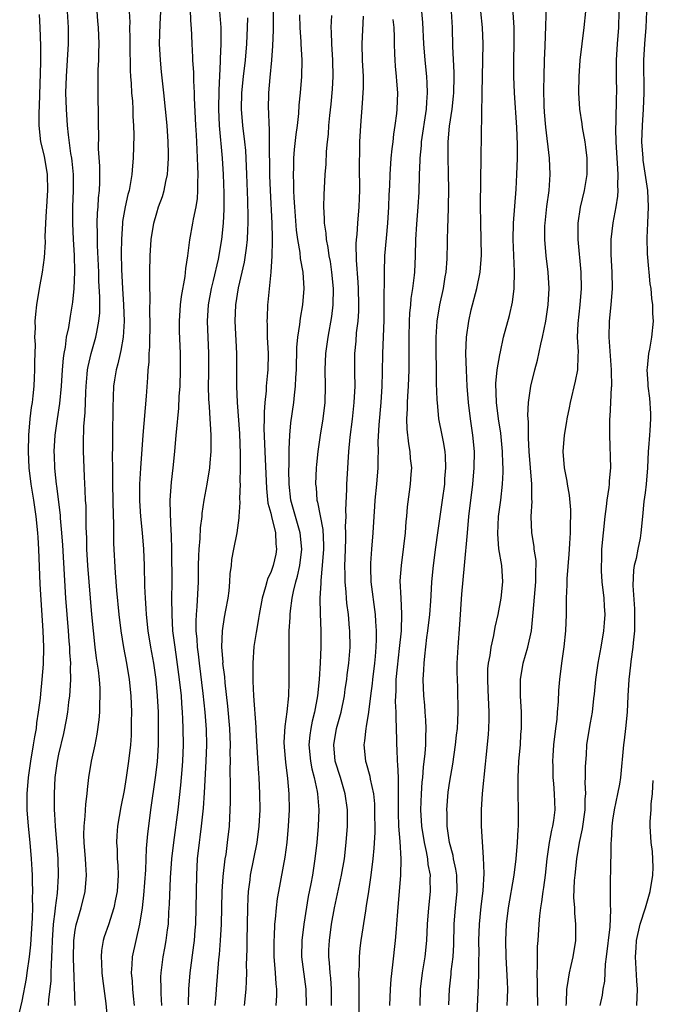
# Model space of a CAD drawing. Units: inches. Extents: x 2503930 to 2505000, y 1551000 to 1554000.
# Drawn here: x 2504922 to 2505000, y 1552421 to 1552542 of the extents above; entities that cross this region are included whole.
import ezdxf

# ---------------------------------------------------------------- set-up
doc = ezdxf.new("R2010")
doc.units = ezdxf.units.IN
doc.header["$MEASUREMENT"] = 0
doc.layers.add('LD25021551_2ft', color=54, linetype='Continuous')

msp = doc.modelspace()

# ---------------------------------------------------------------- linework, layer by layer
at = {"layer": 'LD25021551_2ft'}
for points, elevation in [([(2504978.27, 1552418.27), (2504978.54, 1552423.46), (2504978.57, 1552425), (2504978.56, 1552426.56), (2504978.59, 1552427.41), (2504978.57, 1552429), (2504978.63, 1552431), (2504978.85, 1552433.15), (2504979.09, 1552435.09), (2504979.21, 1552437.21), (2504979.15, 1552439.15), (2504978.91, 1552443), (2504978.89, 1552445), (2504979.03, 1552447.03), (2504979.39, 1552450.61), (2504979.46, 1552451.45), (2504979.75, 1552454.25), (2504979.8, 1552455), (2504979.84, 1552456.16), (2504979.84, 1552457), (2504979.73, 1552459.73), (2504979.67, 1552461), (2504979.69, 1552462.31), (2504979.75, 1552463), (2504979.94, 1552463.94), (2504980.08, 1552465), (2504980.43, 1552466.43), (2504980.58, 1552467.42), (2504980.94, 1552469), (2504981.3, 1552471), (2504981.51, 1552473), (2504981.38, 1552475), (2504981.04, 1552477.04), (2504980.9, 1552478.9), (2504981, 1552481), (2504981.26, 1552483), (2504981.48, 1552485), (2504981.55, 1552486.45), (2504981.55, 1552487), (2504981.51, 1552487.51), (2504981.48, 1552489), (2504981.26, 1552491.26), (2504980.98, 1552493), (2504980.72, 1552495), (2504980.67, 1552497.33), (2504980.83, 1552499), (2504981.13, 1552500.87), (2504981.22, 1552501.22), (2504981.61, 1552503), (2504982.33, 1552505.67), (2504982.69, 1552507.31), (2504982.89, 1552509), (2504982.94, 1552511.06), (2504982.8, 1552515), (2504982.84, 1552517), (2504983.17, 1552521.17), (2504983.25, 1552523), (2504983.3, 1552525), (2504983.32, 1552526.68), (2504983.25, 1552528.75), (2504982.96, 1552533), (2504982.86, 1552535), (2504982.87, 1552537), (2504982.92, 1552539), (2504982.91, 1552541), (2504982.62, 1552545.38)], 7708), ([(2504982.05, 1552421), (2504982.09, 1552421.91), (2504982.12, 1552423), (2504982.09, 1552423.91), (2504981.91, 1552427), (2504981.87, 1552429), (2504981.97, 1552431), (2504982.22, 1552433), (2504982.89, 1552437), (2504983.14, 1552439), (2504983.31, 1552441), (2504983.38, 1552442.62), (2504983.43, 1552443), (2504983.46, 1552443.46), (2504983.46, 1552445), (2504983.41, 1552447), (2504983.39, 1552449), (2504983.49, 1552451), (2504983.67, 1552453), (2504983.74, 1552454.26), (2504983.81, 1552455), (2504983.8, 1552456.2), (2504983.81, 1552457), (2504983.69, 1552459), (2504983.67, 1552461), (2504984, 1552463), (2504984.59, 1552465), (2504985.03, 1552467), (2504985.22, 1552468.78), (2504985.24, 1552469.24), (2504985.58, 1552473), (2504985.57, 1552474.43), (2504985.6, 1552475), (2504985.6, 1552475.6), (2504985.37, 1552477), (2504985.35, 1552477.35), (2504985.06, 1552479), (2504985.01, 1552481), (2504985.11, 1552482.89), (2504985.09, 1552483.09), (2504985.08, 1552485), (2504984.75, 1552489), (2504984.68, 1552490.68), (2504984.65, 1552491), (2504984.65, 1552492.65), (2504984.58, 1552493.42), (2504984.68, 1552495), (2504984.94, 1552497), (2504985.43, 1552499), (2504985.79, 1552500.21), (2504986.18, 1552502.18), (2504986.39, 1552503), (2504986.78, 1552505), (2504987.1, 1552507), (2504987.21, 1552509), (2504987.08, 1552511), (2504986.84, 1552513), (2504986.68, 1552515), (2504986.69, 1552516.69), (2504986.7, 1552517), (2504986.93, 1552519.07), (2504987.21, 1552521), (2504987.34, 1552523), (2504987.24, 1552525), (2504986.79, 1552528.79), (2504986.64, 1552530.64), (2504986.6, 1552531.4), (2504986.55, 1552533.45), (2504986.58, 1552535), (2504986.64, 1552537), (2504986.72, 1552538.72), (2504986.9, 1552545)], 7706), ([(2504925.71, 1552421), (2504925.75, 1552421.75), (2504926.02, 1552423.98), (2504926.06, 1552425), (2504926.07, 1552426.07), (2504926.17, 1552427.83), (2504926.19, 1552429), (2504926.33, 1552431), (2504926.53, 1552432.53), (2504926.57, 1552433), (2504926.8, 1552434.8), (2504926.93, 1552436.93), (2504926.88, 1552439), (2504926.57, 1552443), (2504926.5, 1552444.5), (2504926.46, 1552445), (2504926.43, 1552447), (2504926.53, 1552449), (2504926.82, 1552451), (2504927, 1552451.86), (2504927.6, 1552454.4), (2504927.92, 1552456.08), (2504928.07, 1552457), (2504928.22, 1552458.22), (2504928.33, 1552459), (2504928.39, 1552459.61), (2504928.47, 1552461), (2504928.43, 1552462.43), (2504928.45, 1552463), (2504928.34, 1552464.34), (2504928.32, 1552465), (2504928.27, 1552465.73), (2504928.15, 1552467), (2504927.85, 1552471), (2504927.48, 1552477.48), (2504927.37, 1552479), (2504927.2, 1552480.8), (2504927.18, 1552481.18), (2504926.73, 1552484.73), (2504926.68, 1552485), (2504926.55, 1552486.55), (2504926.48, 1552487), (2504926.45, 1552488.45), (2504926.42, 1552489), (2504926.52, 1552491), (2504926.8, 1552493), (2504927.1, 1552494.9), (2504927.3, 1552497), (2504927.43, 1552499), (2504927.54, 1552500.46), (2504927.62, 1552501), (2504927.78, 1552501.78), (2504927.93, 1552503), (2504928.19, 1552504.19), (2504928.4, 1552505.6), (2504928.69, 1552507.31), (2504928.86, 1552509), (2504928.95, 1552511.05), (2504928.92, 1552513.08), (2504928.8, 1552515), (2504928.71, 1552517), (2504928.72, 1552519), (2504928.79, 1552521), (2504928.77, 1552523), (2504928.62, 1552524.62), (2504928.56, 1552525), (2504928.47, 1552525.54), (2504928.15, 1552527.85), (2504928.03, 1552529), (2504927.91, 1552531), (2504927.86, 1552533), (2504927.91, 1552535), (2504928.18, 1552539), (2504928.18, 1552541), (2504928.05, 1552543)], 7738), ([(2504928.99, 1552420.99), (2504928.8, 1552426.8), (2504928.84, 1552429), (2504929, 1552430.24), (2504929.11, 1552430.89), (2504929.71, 1552433), (2504930.21, 1552435), (2504930.38, 1552437), (2504930.3, 1552438.3), (2504930.27, 1552439), (2504930.1, 1552441), (2504930.06, 1552441.94), (2504930.08, 1552443), (2504930.23, 1552444.23), (2504930.29, 1552445.71), (2504930.46, 1552447), (2504930.49, 1552447.51), (2504930.66, 1552449), (2504931, 1552451), (2504931.44, 1552453), (2504931.7, 1552454.3), (2504931.93, 1552456.07), (2504932, 1552457), (2504932, 1552458), (2504932.07, 1552459), (2504932.05, 1552459.95), (2504931.96, 1552461), (2504931.84, 1552462.16), (2504931.62, 1552463.62), (2504931.45, 1552465), (2504931.22, 1552467), (2504931.03, 1552469), (2504930.56, 1552475), (2504930.44, 1552477), (2504930.41, 1552478.41), (2504930.34, 1552479.66), (2504930.32, 1552482.32), (2504930.27, 1552483), (2504930.23, 1552484.23), (2504930.13, 1552485.87), (2504930.04, 1552488.04), (2504930.02, 1552489), (2504930.02, 1552490.02), (2504930.07, 1552492.07), (2504930.21, 1552493.79), (2504930.28, 1552496.28), (2504930.32, 1552497), (2504930.48, 1552498.48), (2504930.51, 1552499), (2504930.57, 1552499.43), (2504930.95, 1552501), (2504931.52, 1552503), (2504931.63, 1552503.63), (2504931.91, 1552505), (2504932.01, 1552505.99), (2504932.02, 1552507.98), (2504931.91, 1552509.91), (2504931.88, 1552511), (2504931.75, 1552514.25), (2504931.73, 1552515), (2504931.74, 1552515.74), (2504931.71, 1552517), (2504931.74, 1552518.26), (2504931.81, 1552519), (2504931.87, 1552520.13), (2504931.97, 1552521), (2504932.02, 1552522.02), (2504932.01, 1552524.01), (2504931.87, 1552526.13), (2504931.89, 1552527.89), (2504931.85, 1552529), (2504931.85, 1552529.85), (2504931.8, 1552533), (2504931.82, 1552534.18), (2504931.83, 1552535.83), (2504931.9, 1552537), (2504931.89, 1552537.89), (2504931.93, 1552539), (2504931.85, 1552541), (2504931.79, 1552541.79), (2504931.64, 1552543.64)], 7736), ([(2504935.64, 1552543), (2504935.69, 1552541.69), (2504935.67, 1552541), (2504935.7, 1552539.7), (2504935.7, 1552539), (2504935.76, 1552535.76), (2504935.8, 1552535), (2504935.87, 1552534.13), (2504935.92, 1552533), (2504936.01, 1552531.99), (2504936.06, 1552531), (2504936.08, 1552530.08), (2504936.17, 1552529), (2504936.19, 1552527.81), (2504936.1, 1552525), (2504936.05, 1552524.05), (2504935.95, 1552523), (2504935.76, 1552521.76), (2504935.61, 1552521), (2504935.46, 1552520.54), (2504935.12, 1552519), (2504934.8, 1552517.2), (2504934.79, 1552517), (2504934.67, 1552515), (2504934.65, 1552513.35), (2504934.68, 1552511.32), (2504934.79, 1552509), (2504934.93, 1552507), (2504935.01, 1552505), (2504934.89, 1552503), (2504934.61, 1552501.39), (2504934.5, 1552501), (2504934.24, 1552499.76), (2504934.01, 1552499), (2504933.8, 1552497.8), (2504933.69, 1552497), (2504933.6, 1552494.4), (2504933.61, 1552493), (2504933.58, 1552492.42), (2504933.56, 1552489.56), (2504933.53, 1552488.47), (2504933.57, 1552487), (2504933.56, 1552486.44), (2504933.59, 1552485), (2504933.64, 1552481), (2504933.68, 1552480.32), (2504933.71, 1552477.71), (2504933.9, 1552474.11), (2504934.05, 1552471.95), (2504934.34, 1552469), (2504934.58, 1552467), (2504934.92, 1552464.92), (2504935.3, 1552463), (2504935.64, 1552461), (2504935.84, 1552459), (2504935.9, 1552457), (2504935.87, 1552455.87), (2504935.87, 1552455), (2504935.85, 1552454.15), (2504935.77, 1552453), (2504935.55, 1552451), (2504935.26, 1552449), (2504935, 1552447.38), (2504934.61, 1552445.39), (2504934.19, 1552443), (2504934.11, 1552441.89), (2504934.06, 1552441), (2504934.14, 1552440.14), (2504934.16, 1552439), (2504934.22, 1552438.22), (2504934.25, 1552437), (2504934.13, 1552435), (2504933.96, 1552434.04), (2504933.74, 1552433), (2504933.08, 1552430.92), (2504932.56, 1552429.44), (2504932.44, 1552429), (2504932.24, 1552427.76), (2504932.18, 1552427), (2504932.23, 1552426.23), (2504932.27, 1552425), (2504932.34, 1552424.34), (2504932.74, 1552421.26), (2504932.96, 1552418.96)], 7734), ([(2504936.28, 1552421), (2504936.17, 1552422.17), (2504936.08, 1552423), (2504936.01, 1552424.01), (2504935.91, 1552425), (2504935.99, 1552425.99), (2504936.01, 1552427), (2504936.46, 1552429), (2504936.94, 1552431), (2504937.25, 1552433), (2504937.44, 1552434.56), (2504937.65, 1552437.65), (2504937.74, 1552440.26), (2504937.91, 1552442.09), (2504938.02, 1552443), (2504938.28, 1552445), (2504938.87, 1552449), (2504939.09, 1552450.91), (2504939.22, 1552453), (2504939.24, 1552454.76), (2504939.21, 1552457), (2504939.12, 1552459), (2504938.95, 1552461), (2504938.65, 1552463), (2504938.28, 1552465), (2504937.97, 1552467), (2504937.75, 1552469), (2504937.72, 1552469.72), (2504937.61, 1552471), (2504937.54, 1552472.46), (2504937.49, 1552475), (2504937.42, 1552477), (2504937.25, 1552479), (2504937.04, 1552481), (2504936.92, 1552482.92), (2504936.94, 1552485), (2504937.04, 1552486.96), (2504937.32, 1552491), (2504937.76, 1552495.76), (2504937.92, 1552498.08), (2504937.95, 1552499), (2504938.06, 1552499.94), (2504938.08, 1552501), (2504938.15, 1552501.85), (2504938.18, 1552505), (2504938.15, 1552505.85), (2504938.2, 1552508.2), (2504938.15, 1552509), (2504938.17, 1552510.17), (2504938.15, 1552511), (2504938.19, 1552513), (2504938.31, 1552515), (2504938.63, 1552517), (2504939, 1552518.29), (2504939.23, 1552519), (2504939.71, 1552520.29), (2504939.91, 1552521), (2504940.12, 1552522.12), (2504940.32, 1552523), (2504940.38, 1552523.62), (2504940.44, 1552525), (2504940.44, 1552525.56), (2504940.4, 1552527), (2504940.28, 1552529), (2504940.1, 1552531), (2504939.89, 1552533), (2504939.59, 1552535.59), (2504939.45, 1552537), (2504939.36, 1552539), (2504939.41, 1552541.41), (2504939.5, 1552543)], 7732), ([(2504943.1, 1552543), (2504943.21, 1552541.21), (2504943.24, 1552541), (2504943.3, 1552539), (2504943.39, 1552537.39), (2504943.39, 1552537), (2504943.51, 1552535.51), (2504943.52, 1552534.48), (2504943.61, 1552533), (2504943.62, 1552532.38), (2504943.77, 1552529), (2504943.83, 1552527.83), (2504943.94, 1552526.06), (2504943.99, 1552525), (2504944.01, 1552524.01), (2504944.07, 1552523), (2504944.01, 1552522.01), (2504944.03, 1552521), (2504943.97, 1552520.03), (2504943.8, 1552519), (2504943.49, 1552517.49), (2504943.41, 1552517), (2504943.05, 1552514.95), (2504942.79, 1552513), (2504942.55, 1552511.45), (2504942.46, 1552510.46), (2504942.01, 1552507.99), (2504941.9, 1552507), (2504941.76, 1552505), (2504941.76, 1552503.76), (2504941.88, 1552501), (2504941.9, 1552499), (2504941.84, 1552497), (2504941.74, 1552495.74), (2504941.68, 1552494.32), (2504941.38, 1552491.38), (2504941.36, 1552491), (2504941.2, 1552489), (2504940.98, 1552487), (2504940.76, 1552485.24), (2504940.61, 1552483), (2504940.64, 1552481.36), (2504940.75, 1552479.25), (2504940.79, 1552478.79), (2504940.84, 1552476.84), (2504940.87, 1552472.87), (2504940.84, 1552471), (2504940.85, 1552469), (2504940.96, 1552467), (2504941.21, 1552465), (2504941.45, 1552463.45), (2504941.78, 1552461), (2504942, 1552459), (2504942.06, 1552458.06), (2504942.15, 1552457), (2504942.17, 1552456.17), (2504942.23, 1552455), (2504942.24, 1552453), (2504942.16, 1552451), (2504942.09, 1552449.91), (2504941.94, 1552448.06), (2504941.59, 1552445), (2504941.05, 1552441), (2504940.82, 1552439), (2504940.67, 1552436.68), (2504940.55, 1552433.45), (2504940.46, 1552432.46), (2504940.39, 1552431), (2504940.28, 1552430.28), (2504940.14, 1552429), (2504939.97, 1552428.03), (2504939.76, 1552427), (2504939.5, 1552425), (2504939.48, 1552424.52), (2504939.5, 1552423), (2504939.51, 1552422.49), (2504939.6, 1552421)], 7730), ([(2504942.91, 1552421.09), (2504942.94, 1552423), (2504943.11, 1552425), (2504943.58, 1552428.42), (2504943.64, 1552429), (2504943.74, 1552430.26), (2504943.79, 1552431), (2504943.86, 1552433), (2504943.93, 1552437), (2504944.03, 1552439), (2504944.25, 1552441), (2504944.35, 1552441.65), (2504944.51, 1552443), (2504944.76, 1552445.24), (2504944.89, 1552447.11), (2504945.09, 1552451), (2504945.15, 1552453), (2504945.12, 1552454.89), (2504944.97, 1552457), (2504944.72, 1552459.28), (2504944.25, 1552463), (2504944.13, 1552464.13), (2504944, 1552465), (2504943.96, 1552465.96), (2504943.85, 1552467), (2504943.84, 1552468.16), (2504943.88, 1552469), (2504943.97, 1552469.97), (2504944.12, 1552473), (2504944.14, 1552475), (2504944.18, 1552476.18), (2504944.2, 1552477), (2504944.33, 1552478.33), (2504944.38, 1552479.62), (2504944.57, 1552481), (2504944.6, 1552481.4), (2504944.84, 1552483), (2504945.21, 1552485), (2504945.54, 1552487), (2504945.58, 1552487.58), (2504945.71, 1552489), (2504945.68, 1552489.68), (2504945.68, 1552491), (2504945.6, 1552492.4), (2504945.55, 1552493), (2504945.47, 1552494.53), (2504945.4, 1552495.4), (2504945.38, 1552497), (2504945.41, 1552498.59), (2504945.41, 1552501), (2504945.23, 1552505), (2504945.35, 1552507), (2504945.72, 1552509), (2504945.97, 1552509.97), (2504946.58, 1552512.58), (2504947.01, 1552514.99), (2504947.21, 1552517), (2504947.29, 1552518.71), (2504947.29, 1552520.71), (2504947.21, 1552523), (2504947.09, 1552525), (2504946.73, 1552529), (2504946.64, 1552531), (2504946.66, 1552533.34), (2504946.83, 1552536.83), (2504946.82, 1552537.18), (2504946.91, 1552539), (2504946.92, 1552541), (2504946.75, 1552543)], 7728), ([(2504953.32, 1552543), (2504953.3, 1552540.7), (2504953.23, 1552538.77), (2504953.1, 1552537), (2504952.88, 1552534.88), (2504952.72, 1552533), (2504952.69, 1552531), (2504952.72, 1552530.72), (2504952.77, 1552529), (2504952.8, 1552528.8), (2504952.82, 1552527), (2504952.82, 1552525.18), (2504952.84, 1552524.84), (2504952.87, 1552522.87), (2504952.94, 1552521), (2504953.13, 1552517), (2504953.17, 1552515.17), (2504953.19, 1552514.81), (2504953.14, 1552513), (2504953.02, 1552511), (2504952.67, 1552507.33), (2504952.63, 1552507), (2504952.55, 1552505.45), (2504952.54, 1552505), (2504952.57, 1552504.57), (2504952.59, 1552503), (2504952.69, 1552501), (2504952.65, 1552499), (2504952.63, 1552498.63), (2504952.45, 1552497), (2504952.43, 1552496.43), (2504952.27, 1552495), (2504952.19, 1552493.81), (2504952.2, 1552493), (2504952.18, 1552491.82), (2504952.27, 1552489), (2504952.47, 1552484.47), (2504952.67, 1552482.67), (2504953, 1552481.41), (2504953.09, 1552481), (2504953.59, 1552479), (2504953.65, 1552477.65), (2504953.73, 1552477), (2504953.62, 1552476.38), (2504953.29, 1552475), (2504953, 1552474.16), (2504952.63, 1552473.37), (2504952.53, 1552473), (2504952.37, 1552472.37), (2504951.95, 1552471), (2504951.58, 1552469), (2504951.52, 1552468.48), (2504951.24, 1552467), (2504951.22, 1552466.78), (2504950.95, 1552465.05), (2504950.79, 1552463), (2504950.79, 1552461.21), (2504950.82, 1552460.82), (2504950.9, 1552459), (2504951.18, 1552455.18), (2504951.18, 1552454.82), (2504951.37, 1552451.37), (2504951.49, 1552449.49), (2504951.53, 1552449), (2504951.63, 1552447), (2504951.65, 1552445), (2504951.55, 1552443), (2504951.3, 1552441), (2504950.5, 1552437), (2504950.43, 1552436.43), (2504950.24, 1552435), (2504950.21, 1552434.21), (2504950.14, 1552433), (2504950.07, 1552429), (2504950.07, 1552427.93), (2504950.01, 1552426.01), (2504950.03, 1552425), (2504950.01, 1552423.99), (2504949.94, 1552423), (2504949.73, 1552421)], 7724), ([(2504971.51, 1552543), (2504971.64, 1552541.64), (2504971.79, 1552539), (2504971.94, 1552537), (2504972.15, 1552535), (2504972.2, 1552534.2), (2504972.24, 1552533), (2504972.13, 1552531.87), (2504972.09, 1552531), (2504971.5, 1552527), (2504971.48, 1552526.52), (2504971.32, 1552525), (2504971.32, 1552524.68), (2504971.25, 1552523), (2504971.19, 1552520.81), (2504971.07, 1552519), (2504970.9, 1552516.9), (2504970.79, 1552515), (2504970.74, 1552513), (2504970.65, 1552511), (2504970.62, 1552510.62), (2504970.43, 1552509), (2504970.22, 1552507.78), (2504970.16, 1552507), (2504970.05, 1552505.95), (2504970, 1552505), (2504969.97, 1552503), (2504969.99, 1552501), (2504969.96, 1552499), (2504969.88, 1552497), (2504969.79, 1552495.79), (2504969.76, 1552495), (2504969.76, 1552494.24), (2504969.68, 1552493), (2504969.72, 1552491.72), (2504969.92, 1552489.92), (2504970.11, 1552489), (2504970.15, 1552488.15), (2504970.28, 1552487), (2504970.22, 1552486.22), (2504970.15, 1552485), (2504970.03, 1552484.03), (2504969.77, 1552482.22), (2504969.67, 1552481), (2504969.6, 1552480.4), (2504969.51, 1552479), (2504969.33, 1552477.33), (2504969.01, 1552475), (2504968.88, 1552473.12), (2504968.97, 1552471), (2504969.07, 1552469.07), (2504969.01, 1552467), (2504968.8, 1552464.8), (2504968.53, 1552462.53), (2504968.39, 1552461), (2504968.37, 1552459.63), (2504968.32, 1552459), (2504968.3, 1552458.3), (2504968.38, 1552457), (2504968.36, 1552456.36), (2504968.43, 1552455), (2504968.45, 1552453.55), (2504968.44, 1552453), (2504968.48, 1552452.48), (2504968.52, 1552451), (2504968.59, 1552450.59), (2504968.65, 1552449), (2504968.64, 1552447.36), (2504968.67, 1552447), (2504968.64, 1552445.36), (2504968.65, 1552444.65), (2504968.72, 1552443), (2504968.88, 1552441.12), (2504969, 1552438.99), (2504968.94, 1552437), (2504968.56, 1552432.56), (2504968.46, 1552431), (2504968.4, 1552430.4), (2504968.3, 1552429), (2504967.98, 1552425.98), (2504967.77, 1552424.23), (2504967.68, 1552423), (2504967.61, 1552421)], 7714), ([(2504975.18, 1552543), (2504975.29, 1552541), (2504975.33, 1552538.67), (2504975.49, 1552535.49), (2504975.49, 1552535), (2504975.46, 1552533), (2504975.42, 1552532.58), (2504975.24, 1552531), (2504974.93, 1552528.93), (2504974.77, 1552527), (2504974.77, 1552525.23), (2504974.76, 1552525), (2504974.81, 1552523.19), (2504974.83, 1552521), (2504974.81, 1552519.19), (2504974.75, 1552517.25), (2504974.72, 1552516.72), (2504974.63, 1552512.63), (2504974.5, 1552511), (2504974.41, 1552510.41), (2504974.17, 1552509), (2504973.72, 1552507), (2504973.4, 1552505), (2504973.3, 1552503), (2504973.33, 1552497.33), (2504973.39, 1552495.39), (2504973.49, 1552494.51), (2504973.63, 1552493), (2504974.01, 1552491), (2504974.19, 1552490.19), (2504974.38, 1552489), (2504974.43, 1552488.43), (2504974.48, 1552487), (2504974.37, 1552485.63), (2504974.34, 1552485), (2504974.08, 1552483), (2504973.48, 1552479), (2504973.24, 1552477.24), (2504972.96, 1552475), (2504972.77, 1552473), (2504972.66, 1552471.34), (2504972.64, 1552470.64), (2504972.51, 1552469), (2504972.28, 1552467), (2504972.16, 1552466.16), (2504971.88, 1552463.88), (2504971.81, 1552463), (2504971.79, 1552462.21), (2504971.71, 1552461), (2504971.76, 1552459), (2504971.88, 1552457.88), (2504971.92, 1552457), (2504972.01, 1552456.01), (2504972.05, 1552455), (2504972.01, 1552453.99), (2504972, 1552453), (2504971.93, 1552451.93), (2504971.73, 1552450.27), (2504971.64, 1552449), (2504971.58, 1552448.42), (2504971.47, 1552447), (2504971.41, 1552445), (2504971.53, 1552443), (2504971.85, 1552441), (2504972.11, 1552439.89), (2504972.26, 1552439), (2504972.31, 1552438.31), (2504972.57, 1552437), (2504972.55, 1552436.55), (2504972.57, 1552435), (2504972.38, 1552433), (2504972.24, 1552431), (2504972.14, 1552429), (2504971.93, 1552427), (2504971.6, 1552425), (2504971.37, 1552423), (2504971.33, 1552421)], 7712), ([(2504974.89, 1552421.11), (2504974.95, 1552423), (2504975.16, 1552424.84), (2504975.18, 1552425.18), (2504975.4, 1552427), (2504975.49, 1552428.51), (2504975.55, 1552431), (2504975.72, 1552433), (2504975.92, 1552435), (2504975.86, 1552437), (2504975.75, 1552437.75), (2504975.47, 1552439), (2504975.41, 1552439.41), (2504974.96, 1552441), (2504974.68, 1552443), (2504974.66, 1552444.66), (2504974.64, 1552445), (2504974.82, 1552447.18), (2504975, 1552448.54), (2504975.36, 1552450.64), (2504975.7, 1552453), (2504975.82, 1552454.18), (2504975.93, 1552455), (2504976, 1552456), (2504976.04, 1552457), (2504975.98, 1552460.02), (2504975.93, 1552461), (2504975.91, 1552461.91), (2504975.91, 1552463), (2504976.01, 1552465), (2504976.23, 1552467.77), (2504976.5, 1552471.5), (2504976.82, 1552475), (2504977.16, 1552479), (2504977.35, 1552481), (2504977.83, 1552485), (2504978, 1552487), (2504978.02, 1552489), (2504977.84, 1552491), (2504977.55, 1552493), (2504977.31, 1552495), (2504977.15, 1552497), (2504977.04, 1552498.96), (2504976.99, 1552501), (2504977.07, 1552503), (2504977.34, 1552505), (2504977.64, 1552506.36), (2504978.34, 1552509), (2504978.75, 1552511), (2504978.9, 1552513.1), (2504978.87, 1552515), (2504978.81, 1552517), (2504978.79, 1552519.21), (2504978.85, 1552525.15), (2504978.99, 1552533.01), (2504979, 1552535), (2504979.09, 1552539), (2504979.02, 1552541), (2504978.83, 1552543)], 7710), ([(2504991.67, 1552543), (2504991.48, 1552541), (2504991.2, 1552539), (2504990.97, 1552537), (2504990.85, 1552535), (2504990.82, 1552533), (2504990.92, 1552531), (2504991.21, 1552529.21), (2504991.27, 1552528.73), (2504991.6, 1552527), (2504991.67, 1552526.33), (2504991.84, 1552525), (2504991.84, 1552523), (2504991.52, 1552521), (2504991.03, 1552518.97), (2504990.74, 1552517), (2504990.74, 1552515), (2504991.1, 1552511), (2504991.14, 1552509), (2504990.98, 1552507), (2504990.71, 1552504.71), (2504990.66, 1552503), (2504990.77, 1552501.23), (2504990.73, 1552500.73), (2504990.68, 1552499), (2504990.39, 1552497.61), (2504989.77, 1552495), (2504989.66, 1552494.34), (2504989.38, 1552493), (2504989.34, 1552492.66), (2504989.05, 1552491), (2504988.9, 1552489), (2504989.04, 1552487), (2504989.36, 1552485.36), (2504989.4, 1552485), (2504989.65, 1552483.65), (2504989.83, 1552481.83), (2504989.84, 1552481), (2504989.77, 1552480.23), (2504989.78, 1552479), (2504989.71, 1552477.71), (2504989.65, 1552477), (2504989.61, 1552476.39), (2504989.37, 1552473.37), (2504989.39, 1552472.61), (2504989.31, 1552471), (2504989.28, 1552469), (2504989.2, 1552467), (2504989.01, 1552465.01), (2504988.72, 1552463), (2504988.46, 1552461), (2504988.35, 1552459.65), (2504988.33, 1552458.33), (2504988.2, 1552457), (2504988.13, 1552456.13), (2504987.97, 1552455), (2504987.75, 1552453), (2504987.65, 1552451.65), (2504987.61, 1552451), (2504987.64, 1552450.36), (2504987.64, 1552449), (2504987.73, 1552448.27), (2504987.83, 1552447), (2504987.9, 1552445), (2504987.72, 1552443.72), (2504987.6, 1552443), (2504987.48, 1552442.52), (2504987.2, 1552441), (2504986.93, 1552439), (2504986.7, 1552437), (2504986.51, 1552435.49), (2504986.43, 1552435), (2504986.28, 1552433.72), (2504986.15, 1552433), (2504986.03, 1552432.03), (2504985.94, 1552431), (2504985.81, 1552429), (2504985.75, 1552428.25), (2504985.72, 1552427), (2504985.75, 1552425.75), (2504985.7, 1552425), (2504985.75, 1552423.75), (2504985.74, 1552423), (2504985.79, 1552421)], 7704), ([(2504989.28, 1552421), (2504989.32, 1552421.32), (2504989.36, 1552423), (2504989.47, 1552423.47), (2504989.69, 1552425), (2504989.92, 1552425.92), (2504990.15, 1552427), (2504990.48, 1552429), (2504990.5, 1552429.5), (2504990.5, 1552431), (2504990.35, 1552432.35), (2504990.34, 1552433), (2504990.25, 1552434.25), (2504990.33, 1552436.33), (2504990.39, 1552437), (2504990.62, 1552439), (2504990.95, 1552441), (2504991.31, 1552442.69), (2504991.62, 1552445), (2504991.63, 1552446.37), (2504991.7, 1552447), (2504991.63, 1552448.37), (2504991.68, 1552449), (2504991.66, 1552450.34), (2504991.78, 1552451.78), (2504991.85, 1552453), (2504992.15, 1552455), (2504992.3, 1552455.7), (2504992.52, 1552457), (2504992.69, 1552458.69), (2504992.77, 1552459.23), (2504992.93, 1552461), (2504993.22, 1552463), (2504993.59, 1552465), (2504993.93, 1552467), (2504994.02, 1552467.98), (2504994.08, 1552469), (2504994, 1552470), (2504993.95, 1552471), (2504993.73, 1552473), (2504993.64, 1552474.36), (2504993.62, 1552475), (2504993.66, 1552475.66), (2504993.68, 1552477), (2504993.86, 1552479), (2504994.07, 1552481), (2504994.25, 1552482.25), (2504994.32, 1552483), (2504994.59, 1552484.59), (2504994.61, 1552485), (2504994.61, 1552485.39), (2504994.78, 1552487), (2504994.64, 1552491), (2504994.66, 1552491.34), (2504994.66, 1552493), (2504994.7, 1552493.3), (2504994.77, 1552495), (2504994.87, 1552496.87), (2504994.89, 1552497), (2504994.87, 1552498.87), (2504994.88, 1552499), (2504994.69, 1552501.31), (2504994.58, 1552503), (2504994.63, 1552505), (2504994.84, 1552507), (2504994.98, 1552509), (2504994.94, 1552511), (2504994.82, 1552513.18), (2504994.83, 1552515), (2504995.06, 1552517.06), (2504995.43, 1552519), (2504995.66, 1552520.34), (2504995.69, 1552521), (2504995.64, 1552521.64), (2504995.7, 1552523), (2504995.62, 1552524.38), (2504995.56, 1552525), (2504995.44, 1552527), (2504995.4, 1552528.6), (2504995.45, 1552529.45), (2504995.49, 1552532.51), (2504995.52, 1552533), (2504995.49, 1552535), (2504995.48, 1552537), (2504995.6, 1552539), (2504995.77, 1552541), (2504995.82, 1552543)], 7702), ([(2504999.16, 1552543), (2504999.08, 1552541), (2504998.9, 1552539), (2504998.8, 1552537), (2504998.84, 1552533), (2504998.75, 1552531), (2504998.61, 1552529), (2504998.56, 1552527), (2504998.7, 1552525), (2504998.73, 1552524.73), (2504999.27, 1552521), (2504999.37, 1552519), (2504999.3, 1552517), (2504999.2, 1552515.2), (2504999.23, 1552513.23), (2504999.39, 1552511.39), (2504999.45, 1552511), (2504999.58, 1552509.58), (2504999.69, 1552509), (2504999.77, 1552507.77), (2504999.91, 1552507), (2504999.91, 1552505.91), (2504999.99, 1552505), (2504999.77, 1552503), (2504999.53, 1552501.53), (2504999.39, 1552501), (2504999.26, 1552499.26), (2504999.21, 1552499), (2504999.34, 1552497.34), (2504999.33, 1552497), (2504999.53, 1552495.53), (2504999.64, 1552493.64), (2504999.64, 1552493), (2504999.56, 1552491.56), (2504999.51, 1552491), (2504999.42, 1552489.42), (2504999.38, 1552489), (2504999.3, 1552487), (2504999.13, 1552485), (2504999, 1552483.9), (2504998.85, 1552482.85), (2504998.69, 1552481), (2504998.48, 1552479), (2504998.37, 1552478.37), (2504998.09, 1552477), (2504997.88, 1552475.88), (2504997.66, 1552475), (2504997.57, 1552474.43), (2504997.47, 1552472.53), (2504997.67, 1552469.67), (2504997.7, 1552468.3), (2504997.69, 1552467), (2504997.53, 1552465.53), (2504997.5, 1552465), (2504997.24, 1552463.24), (2504997.21, 1552462.79), (2504996.99, 1552461), (2504996.87, 1552459), (2504996.78, 1552457), (2504996.59, 1552455), (2504996.42, 1552453.58), (2504996.34, 1552453), (2504995.97, 1552449), (2504995.83, 1552448.17), (2504995.61, 1552447), (2504995.18, 1552445), (2504995, 1552443.77), (2504994.9, 1552443), (2504994.83, 1552441.17), (2504994.8, 1552441), (2504994.8, 1552439.2), (2504994.76, 1552438.76), (2504994.68, 1552435.32), (2504994.69, 1552433.31), (2504994.75, 1552432.75), (2504994.66, 1552430.66), (2504994.22, 1552427), (2504994.09, 1552426.09), (2504994.01, 1552423.99), (2504993.8, 1552423), (2504993.71, 1552422.29), (2504993.43, 1552421)], 7700), ([(2504922.17, 1552420.17), (2504922.46, 1552421.54), (2504923, 1552424.34), (2504923.11, 1552425), (2504923.37, 1552427), (2504923.53, 1552428.47), (2504923.75, 1552431.75), (2504923.78, 1552433), (2504923.75, 1552434.25), (2504923.8, 1552435), (2504923.73, 1552436.27), (2504923.73, 1552437), (2504923.7, 1552437.7), (2504923.62, 1552439), (2504923.45, 1552441), (2504923.24, 1552443), (2504923.1, 1552445), (2504923.11, 1552447), (2504923.26, 1552449), (2504923.54, 1552451), (2504923.89, 1552453), (2504924.03, 1552453.97), (2504924.22, 1552455), (2504924.29, 1552455.71), (2504924.5, 1552457), (2504924.72, 1552458.72), (2504924.76, 1552459.24), (2504924.95, 1552461), (2504925.1, 1552462.9), (2504925.13, 1552465), (2504925.06, 1552467), (2504924.8, 1552470.8), (2504924.7, 1552472.7), (2504924.54, 1552477), (2504924.43, 1552478.43), (2504924.4, 1552479), (2504924.2, 1552481), (2504923.91, 1552483), (2504923.6, 1552485), (2504923.35, 1552487), (2504923.24, 1552489), (2504923.28, 1552491), (2504923.47, 1552493), (2504923.62, 1552494.38), (2504923.73, 1552495), (2504923.83, 1552495.83), (2504923.94, 1552497), (2504924.01, 1552498.01), (2504924.05, 1552499), (2504924.03, 1552499.97), (2504924.1, 1552502.1), (2504924.05, 1552503), (2504924.11, 1552504.11), (2504924.09, 1552505), (2504924.14, 1552505.86), (2504924.27, 1552507), (2504924.62, 1552509), (2504924.99, 1552511), (2504925.22, 1552512.78), (2504925.34, 1552514.66), (2504925.32, 1552515.32), (2504925.38, 1552517), (2504925.48, 1552518.52), (2504925.49, 1552519), (2504925.6, 1552520.4), (2504925.63, 1552521), (2504925.6, 1552523), (2504925.21, 1552525.21), (2504924.78, 1552527), (2504924.56, 1552529), (2504924.56, 1552530.56), (2504924.61, 1552531.39), (2504924.77, 1552536.77), (2504924.78, 1552538.78), (2504924.7, 1552541), (2504924.61, 1552542.61)], 7740), ([(2504946.2, 1552421), (2504946.3, 1552422.3), (2504946.34, 1552423), (2504946.65, 1552426.65), (2504946.72, 1552427.28), (2504946.85, 1552429), (2504946.96, 1552431), (2504947.06, 1552435), (2504947.18, 1552436.82), (2504947.43, 1552439), (2504947.52, 1552439.52), (2504947.71, 1552441), (2504947.93, 1552443), (2504948.03, 1552445), (2504948.06, 1552445.94), (2504948.06, 1552447), (2504948.08, 1552447.92), (2504948.04, 1552450.04), (2504948.06, 1552451), (2504948.04, 1552452.04), (2504948.05, 1552453), (2504947.98, 1552455), (2504947.75, 1552457.75), (2504947.4, 1552460.6), (2504947.35, 1552461.35), (2504947.14, 1552463), (2504947.15, 1552463.15), (2504947.02, 1552465), (2504947.1, 1552467), (2504947.34, 1552468.66), (2504947.51, 1552469.51), (2504947.77, 1552471), (2504947.9, 1552471.9), (2504948, 1552473), (2504948.03, 1552473.97), (2504948.18, 1552475), (2504948.25, 1552475.75), (2504948.48, 1552477), (2504948.87, 1552479), (2504949.14, 1552480.86), (2504949.13, 1552481), (2504949.25, 1552482.75), (2504949.21, 1552483.21), (2504949.28, 1552485), (2504949.26, 1552485.26), (2504949.31, 1552487), (2504949.3, 1552488.7), (2504949.2, 1552491.2), (2504948.92, 1552495), (2504948.85, 1552497), (2504948.86, 1552498.86), (2504948.84, 1552501), (2504948.66, 1552505), (2504948.73, 1552507), (2504949.06, 1552509.06), (2504949.79, 1552512.21), (2504950.05, 1552513.95), (2504950.16, 1552515), (2504950.19, 1552516.19), (2504950.24, 1552517), (2504950.24, 1552517.76), (2504950.19, 1552519.81), (2504950.08, 1552523), (2504949.99, 1552525), (2504949.93, 1552525.93), (2504949.82, 1552527), (2504949.58, 1552529), (2504949.42, 1552531), (2504949.46, 1552533), (2504949.66, 1552535), (2504949.89, 1552537), (2504950.07, 1552539), (2504950.17, 1552541), (2504950.19, 1552542.19)], 7726), ([(2504953.69, 1552421), (2504953.75, 1552422.25), (2504953.75, 1552423), (2504953.67, 1552423.67), (2504953.61, 1552425), (2504953.55, 1552425.55), (2504953.45, 1552427), (2504953.42, 1552429), (2504953.46, 1552429.46), (2504953.53, 1552431), (2504953.61, 1552431.61), (2504953.71, 1552433), (2504953.85, 1552434.15), (2504953.99, 1552435), (2504954.77, 1552439.23), (2504955.02, 1552441), (2504955.21, 1552443), (2504955.31, 1552445), (2504955.28, 1552447), (2504955.12, 1552448.88), (2504954.85, 1552450.85), (2504954.7, 1552452.7), (2504954.67, 1552453.33), (2504954.77, 1552455.23), (2504955.04, 1552457.04), (2504955.23, 1552459), (2504955.26, 1552460.74), (2504955.28, 1552461), (2504955.26, 1552462.74), (2504955.27, 1552465), (2504955.29, 1552467), (2504955.39, 1552468.61), (2504955.39, 1552469), (2504955.43, 1552469.43), (2504955.66, 1552471), (2504955.81, 1552471.81), (2504956.11, 1552473), (2504956.31, 1552473.69), (2504956.57, 1552475), (2504956.81, 1552477), (2504956.63, 1552479), (2504956.04, 1552481), (2504955.47, 1552483), (2504955.26, 1552485), (2504955.25, 1552486.75), (2504955.27, 1552487.27), (2504955.27, 1552489), (2504955.29, 1552489.29), (2504955.34, 1552491), (2504955.48, 1552492.52), (2504955.84, 1552495), (2504955.91, 1552495.91), (2504956.05, 1552497), (2504956.09, 1552498.09), (2504956.16, 1552499), (2504956.23, 1552501.77), (2504956.34, 1552503), (2504956.59, 1552504.59), (2504956.66, 1552505.34), (2504956.96, 1552507), (2504957.12, 1552509), (2504956.98, 1552511), (2504956.67, 1552512.67), (2504956.61, 1552513.39), (2504956.33, 1552515), (2504956.17, 1552516.17), (2504955.95, 1552519), (2504955.89, 1552520.11), (2504955.85, 1552521), (2504955.85, 1552521.85), (2504955.81, 1552523), (2504955.85, 1552523.85), (2504955.86, 1552525), (2504955.94, 1552526.06), (2504956.12, 1552527.88), (2504956.28, 1552529), (2504956.45, 1552530.45), (2504956.51, 1552531.49), (2504956.66, 1552533), (2504956.82, 1552535), (2504956.86, 1552537), (2504956.75, 1552539), (2504956.74, 1552539.26), (2504956.63, 1552541), (2504956.59, 1552542.59)], 7722), ([(2504960.48, 1552542.48), (2504960.4, 1552541), (2504960.44, 1552540.44), (2504960.46, 1552539), (2504960.6, 1552537), (2504960.64, 1552535), (2504960.55, 1552533.45), (2504960.38, 1552531.62), (2504960.23, 1552530.23), (2504960.12, 1552529), (2504960.05, 1552527.95), (2504959.93, 1552527), (2504959.81, 1552525.81), (2504959.76, 1552524.24), (2504959.67, 1552523), (2504959.52, 1552520.48), (2504959.49, 1552519), (2504959.58, 1552517.58), (2504959.57, 1552517), (2504959.77, 1552515.77), (2504959.81, 1552515), (2504960.03, 1552514.03), (2504960.16, 1552513), (2504960.29, 1552512.29), (2504960.49, 1552511), (2504960.68, 1552509), (2504960.64, 1552507), (2504960.46, 1552505.54), (2504960.02, 1552503), (2504959.75, 1552501), (2504959.67, 1552499), (2504959.7, 1552497), (2504959.65, 1552495), (2504959.42, 1552493), (2504959.09, 1552491), (2504958.79, 1552489), (2504958.62, 1552487.38), (2504958.6, 1552487), (2504958.52, 1552485), (2504958.57, 1552484.57), (2504958.69, 1552483), (2504958.77, 1552482.77), (2504959.41, 1552479.41), (2504959.48, 1552477.48), (2504959.47, 1552477), (2504959.33, 1552475), (2504959.15, 1552473.15), (2504959.15, 1552472.85), (2504959.05, 1552471), (2504959.07, 1552469.07), (2504959.16, 1552467), (2504959.16, 1552465), (2504959.07, 1552463.07), (2504958.95, 1552461), (2504958.76, 1552459), (2504958.38, 1552457), (2504958.1, 1552455.9), (2504957.92, 1552455), (2504957.8, 1552454.2), (2504957.68, 1552453), (2504957.88, 1552451), (2504958.06, 1552450.06), (2504958.35, 1552449), (2504958.72, 1552447.28), (2504958.76, 1552447), (2504958.91, 1552445), (2504958.84, 1552443), (2504958.66, 1552441), (2504958.43, 1552439), (2504958.12, 1552437), (2504957.93, 1552435.93), (2504957.62, 1552434.38), (2504957.08, 1552431), (2504956.82, 1552429), (2504956.8, 1552427), (2504957.32, 1552423), (2504957.36, 1552421)], 7720), ([(2504960.48, 1552421), (2504960.46, 1552423), (2504960.37, 1552424.37), (2504960.3, 1552425), (2504960.24, 1552426.24), (2504960.15, 1552427), (2504960.16, 1552427.84), (2504960.21, 1552429), (2504960.49, 1552431), (2504960.84, 1552433), (2504961.59, 1552436.41), (2504961.71, 1552437), (2504962.05, 1552439), (2504962.27, 1552441), (2504962.43, 1552443), (2504962.44, 1552445), (2504962.17, 1552447), (2504961.57, 1552449), (2504960.94, 1552451), (2504960.74, 1552453), (2504961.07, 1552455), (2504961.64, 1552457), (2504962.06, 1552459), (2504962.17, 1552459.83), (2504962.36, 1552461), (2504962.41, 1552461.59), (2504962.61, 1552463), (2504962.75, 1552465), (2504962.71, 1552467), (2504962.69, 1552467.31), (2504962.54, 1552469), (2504962.36, 1552470.37), (2504962.31, 1552471), (2504962.27, 1552471.73), (2504962.14, 1552473), (2504962.15, 1552473.85), (2504962.11, 1552475), (2504962.16, 1552475.84), (2504962.24, 1552478.24), (2504962.25, 1552479), (2504962.21, 1552479.79), (2504962.26, 1552481), (2504962.22, 1552481.78), (2504962.37, 1552484.37), (2504962.36, 1552485), (2504962.39, 1552485.61), (2504962.59, 1552489), (2504962.76, 1552490.76), (2504963.04, 1552492.96), (2504963.26, 1552495), (2504963.36, 1552497), (2504963.33, 1552498.67), (2504963.34, 1552501), (2504963.49, 1552502.51), (2504963.56, 1552503.56), (2504963.73, 1552505), (2504963.81, 1552506.19), (2504963.83, 1552507), (2504963.79, 1552509), (2504963.75, 1552509.76), (2504963.53, 1552512.47), (2504963.51, 1552514.49), (2504963.54, 1552515), (2504963.62, 1552515.62), (2504963.71, 1552517), (2504963.88, 1552519), (2504963.93, 1552520.07), (2504963.95, 1552521), (2504963.93, 1552524.07), (2504963.94, 1552526.06), (2504963.97, 1552527), (2504964.06, 1552529), (2504964.28, 1552531.72), (2504964.36, 1552533), (2504964.39, 1552533.61), (2504964.39, 1552535), (2504964.29, 1552537), (2504964.25, 1552539), (2504964.39, 1552542.39)], 7718), ([(2504968.02, 1552542.02), (2504968.11, 1552541), (2504968.16, 1552539.84), (2504968.16, 1552539), (2504968.22, 1552537.78), (2504968.24, 1552537), (2504968.29, 1552536.29), (2504968.41, 1552535), (2504968.44, 1552534.44), (2504968.56, 1552533), (2504968.51, 1552531), (2504968.46, 1552530.46), (2504968.27, 1552529), (2504968.08, 1552527.92), (2504967.99, 1552527), (2504967.87, 1552526.13), (2504967.76, 1552525), (2504967.63, 1552523), (2504967.59, 1552521.59), (2504967.53, 1552520.47), (2504967.49, 1552519), (2504967.36, 1552517), (2504967.18, 1552515.18), (2504967, 1552513), (2504966.93, 1552511), (2504966.91, 1552507), (2504966.88, 1552505.12), (2504966.75, 1552501), (2504966.71, 1552498.72), (2504966.66, 1552497), (2504966.52, 1552495), (2504966.27, 1552492.27), (2504966.18, 1552490.18), (2504966.2, 1552489), (2504966.18, 1552488.18), (2504966.17, 1552487), (2504966.01, 1552485), (2504965.81, 1552483), (2504965.77, 1552482.23), (2504965.66, 1552481), (2504965.55, 1552479), (2504965.39, 1552477), (2504965.28, 1552475.28), (2504965.25, 1552475), (2504965.25, 1552474.75), (2504965.32, 1552473), (2504965.82, 1552469), (2504965.86, 1552468.14), (2504965.95, 1552467), (2504965.97, 1552465.97), (2504965.93, 1552465), (2504965.85, 1552463.85), (2504965.77, 1552463), (2504965.51, 1552461), (2504965.47, 1552460.53), (2504965.26, 1552459), (2504965.01, 1552456.99), (2504964.75, 1552455.25), (2504964.68, 1552455), (2504964.52, 1552453.48), (2504964.43, 1552453), (2504964.64, 1552451), (2504964.73, 1552450.74), (2504965.16, 1552449.16), (2504965.21, 1552448.79), (2504965.61, 1552447), (2504965.75, 1552445.75), (2504965.77, 1552445), (2504965.78, 1552442.22), (2504965.68, 1552440.32), (2504965.56, 1552439), (2504965.34, 1552437.34), (2504965.27, 1552436.73), (2504965, 1552435), (2504964.75, 1552433.25), (2504964.63, 1552432.63), (2504964.09, 1552429), (2504963.97, 1552428.03), (2504963.87, 1552427), (2504963.85, 1552425.85), (2504963.8, 1552425), (2504963.82, 1552423.82), (2504963.81, 1552422.19), (2504963.81, 1552417.81)], 7716), ([(2504997.99, 1552421), (2504998.04, 1552423), (2504997.96, 1552424.04), (2504997.79, 1552427), (2504997.9, 1552428.1), (2504997.95, 1552429), (2504998.4, 1552431), (2504999.03, 1552433), (2504999.63, 1552435), (2504999.95, 1552437), (2504999.98, 1552437.98), (2504999.89, 1552439.89), (2504999.72, 1552441), (2504999.61, 1552443), (2504999.6, 1552443.6), (2504999.74, 1552445), (2504999.74, 1552445.74), (2504999.89, 1552447), (2504999.94, 1552447.94), (2505000, 1552448.61)], 7698)]:
    msp.add_lwpolyline(points, dxfattribs=dict(at, elevation=elevation))

doc.saveas('drawing.dxf')
